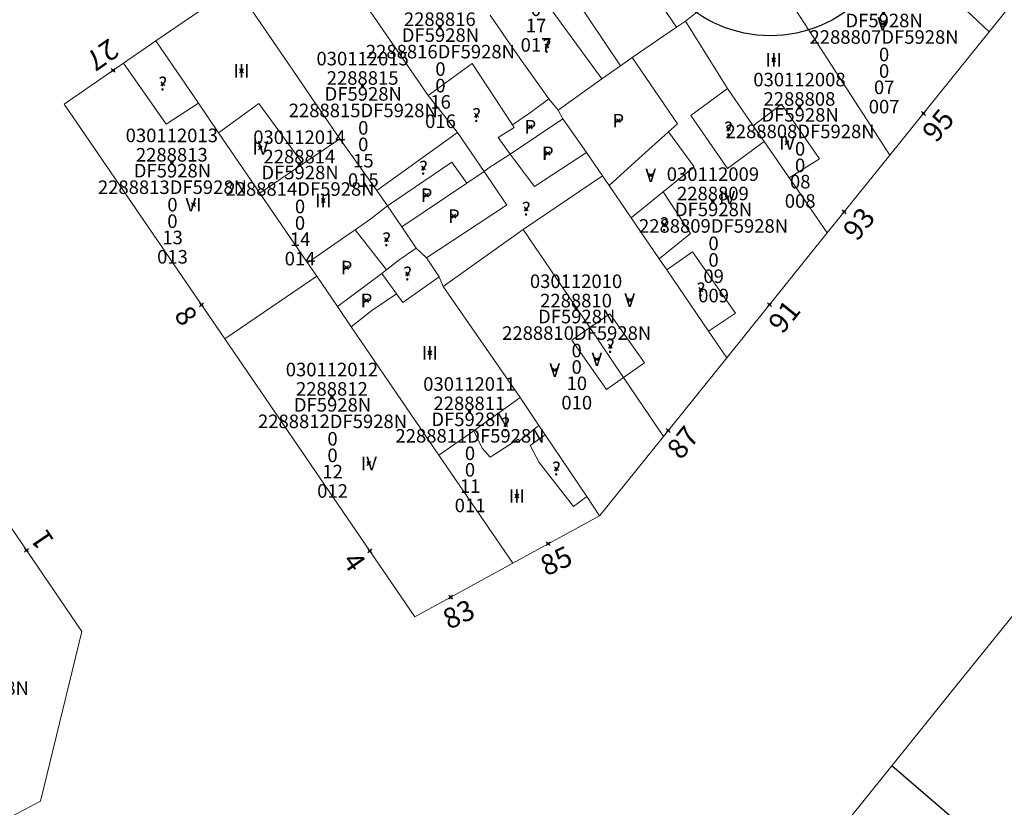
# Model space of a CAD drawing. Units: metres. Extents: x 451383 to 452893, y 4598080 to 4599880.
# Drawn here: x 452019 to 452070, y 4598539 to 4598580 of the extents above; entities that cross this region are included whole.
import ezdxf
from ezdxf.enums import TextEntityAlignment as Align

# ---------------------------------------------------------------- set-up
doc = ezdxf.new("R2010")
doc.units = ezdxf.units.M
doc.header["$MEASUREMENT"] = 0
doc.header["$PDMODE"] = 35
doc.header["$PDSIZE"] = 0.1
for name, color, linetype in [('2_CQPM_ILLES_NOVES', 6, 'Continuous'), ('2_CQPM_PARCELLES_NOVES', 31, 'Continuous'), ('2_CQPM_VOLUMETRIES_NOVES', 4, 'Continuous'), ('CQPM_ILLES_CODIGIS', 3, 'Continuous'), ('CQPM_ILLES_IDENT', 3, 'Continuous'), ('CQPM_ILLES_U', 3, 'Continuous'), ('CQPM_ILLES_UTM', 3, 'Continuous'), ('CQPM_NUMPOL', 6, 'Continuous'), ('CQPM_NUMPOL_CODGIS', 6, 'Continuous'), ('CQPM_NUMPOL_DISTAL', 7, 'Continuous'), ('CQPM_NUMPOL_IDENT', 6, 'Continuous'), ('CQPM_NUMPOL_NUM', 6, 'Continuous'), ('CQPM_NUMPOL_NUMEDIF', 6, 'Continuous'), ('CQPM_NUMPOL_UTM', 6, 'Continuous'), ('CQPM_PARCEL_U', 2, 'Continuous'), ('CQPM_PARCEL_U_CODGIS', 2, 'Continuous'), ('CQPM_PARCEL_U_IDENT', 2, 'Continuous'), ('CQPM_PARCEL_U_NUMGIS', 2, 'Continuous'), ('CQPM_PARCEL_U_UTM', 2, 'Continuous'), ('CQPM_VOLUMETRIA_BLOC', 1, 'Continuous'), ('CQPM_VOLUMETRIA_CODGIS', 1, 'Continuous'), ('CQPM_VOLUMETRIA_IDENT', 1, 'Continuous'), ('CQPM_VOLUMETRIA_NUMEDIF', 1, 'Continuous'), ('CQPM_VOLUMETRIA_PLANTES', 1, 'Continuous')]:
    doc.layers.add(name, color=color, linetype=linetype)
doc.styles.add('ARIAL', font='arial.ttf')

# ---------------------------------------------------------------- blocks, each defined once
blk = doc.blocks.new('CQPM_NUMPOL')
at = {"layer": 'CQPM_NUMPOL_IDENT'}
blk.add_point((0, 0), dxfattribs=at)
at = {"layer": 'CQPM_NUMPOL_CODGIS'}
blk.add_attdef('CODI_GIS', text='', height=0.7, dxfattribs=at).set_placement((0, -1), align=Align.CENTER)
at = {"layer": 'CQPM_NUMPOL_NUM', "color": 0}
blk.add_attdef('NUMERO', text='', height=0.7, dxfattribs=at).set_placement((0, -1), align=Align.CENTER)
at = {"layer": 'CQPM_NUMPOL_NUMEDIF'}
blk.add_attdef('NUM_EDIFICI', text='', height=0.7, dxfattribs=at).set_placement((0, -1), align=Align.CENTER)
at = {"layer": 'CQPM_NUMPOL_UTM'}
blk.add_attdef('UTM', text='', height=0.7, dxfattribs=at).set_placement((0, -1), align=Align.CENTER)
blk = doc.blocks.new('CQPM_ILLES')
at = {"layer": 'CQPM_ILLES_IDENT'}
blk.add_circle((0, 0), 6.705, dxfattribs=at)
blk.add_point((0, 0), dxfattribs=at)
at = {"layer": 'CQPM_ILLES_CODIGIS', "color": 3, "style": 'ARIAL'}
blk.add_attdef('CODI_GIS', text='', height=2, dxfattribs=at).set_placement((-0.099, -1.116), align=Align.MIDDLE_CENTER)
at = {"layer": 'CQPM_ILLES_UTM', "color": 3, "style": 'ARIAL'}
blk.add_attdef('UTM_ILLA', text='', height=2, dxfattribs=at).set_placement((-0.155, 1.819), align=Align.MIDDLE_CENTER)
blk = doc.blocks.new('CQPM_VOLUMETRIA')
at = {"layer": 'CQPM_VOLUMETRIA_IDENT'}
blk.add_point((0, 0), dxfattribs=at)
at = {"layer": 'CQPM_VOLUMETRIA_CODGIS'}
blk.add_attdef('CODI_GIS', text='', height=0.7, dxfattribs=at).set_placement((0, -1), align=Align.CENTER)
at = {"layer": 'CQPM_VOLUMETRIA_NUMEDIF'}
blk.add_attdef('NUM_EDIFICI', text='', height=0.7, dxfattribs=at).set_placement((0, -1), align=Align.CENTER)
at = {"layer": 'CQPM_VOLUMETRIA_PLANTES'}
blk.add_attdef('PLANTES', text='', height=0.7, dxfattribs=at).set_placement((0, 0), align=Align.MIDDLE_CENTER)
blk = doc.blocks.new('CQPM_PARCEL_U')
at = {"layer": 'CQPM_PARCEL_U_IDENT'}
blk.add_point((0, 0), dxfattribs=at)
at = {"layer": 'CQPM_PARCEL_U_CODGIS'}
blk.add_attdef('CODI_GIS', text='', height=0.7, dxfattribs=at).set_placement((0, 1.069), align=Align.CENTER)
at = {"layer": 'CQPM_PARCEL_U_NUMGIS'}
blk.add_attdef('PARCEL_GIS', text='', height=0.7, dxfattribs=at).set_placement((0.035, -5.2), align=Align.CENTER)
at = {"layer": 'CQPM_PARCEL_U_UTM'}
blk.add_attdef('UTM', text='', height=0.7, dxfattribs=at).set_placement((0, 0.069), align=Align.CENTER)

msp = doc.modelspace()

# ---------------------------------------------------------------- linework, layer by layer
at = {"layer": '2_CQPM_ILLES_NOVES', "linetype": 'Continuous', "lineweight": 0}
for points in [[(452073.746, 4598585.258), (452068.747, 4598579.053)], [(452025.689, 4598578.578), (452029.798, 4598581.406)], [(452068.747, 4598579.053), (452063.606, 4598572.671)], [(452024.017, 4598577.426), (452025.689, 4598578.578)], [(452029.246, 4598563.191), (452020.946, 4598575.312), (452024.017, 4598577.426)], [(452063.606, 4598572.671), (452060.379, 4598568.666)], [(452060.379, 4598568.666), (452055.184, 4598562.219)], [(452044.124, 4598551.613), (452039.067, 4598548.848), (452029.246, 4598563.191)], [(452055.184, 4598562.219), (452051.908, 4598558.151)], [(452051.908, 4598558.151), (452048.622, 4598554.073), (452048.604, 4598554.063)], [(452015.542, 4598537.127), (452019.732, 4598539.317), (452021.861, 4598548.083), (452016.155, 4598556.434)], [(452063.721, 4598541.157), (452067.025, 4598545.256), (452073.181, 4598552.894), (452074.279, 4598554.257), (452076.07, 4598556.479)], [(452048.604, 4598554.063), (452044.124, 4598551.613)], [(452055.95, 4598531.516), (452063.721, 4598541.157)]]:
    msp.add_lwpolyline(points, dxfattribs=at)
at = {"layer": '2_CQPM_PARCELLES_NOVES', "linetype": 'Continuous', "lineweight": 0}
for points in [[(452039.747, 4598575.751), (452033.908, 4598584.235)], [(452032.992, 4598576.734), (452029.798, 4598581.406)], [(452063.606, 4598572.671), (452058.187, 4598581.062)], [(452068.747, 4598579.053), (452066.67, 4598581.013)], [(452052.587, 4598579.282), (452051.847, 4598580.362)], [(452053.649, 4598580.074), (452053.047, 4598579.592)], [(452043.822, 4598578.657), (452042.965, 4598579.901)], [(452052.587, 4598579.282), (452053.047, 4598579.592)], [(452053.047, 4598579.592), (452055.216, 4598576.123)], [(452050.29, 4598577.712), (452052.587, 4598579.282)], [(452027.889, 4598575.359), (452025.689, 4598578.578)], [(452044.49, 4598577.688), (452043.822, 4598578.657)], [(452044.779, 4598577.269), (452044.49, 4598577.688)], [(452049.697, 4598577.295), (452050.29, 4598577.712)], [(452045.997, 4598575.592), (452044.779, 4598577.269)], [(452048.725, 4598576.611), (452049.697, 4598577.295)], [(452033.679, 4598575.729), (452032.992, 4598576.734)], [(452046.476, 4598575.004), (452048.725, 4598576.611)], [(452055.216, 4598576.123), (452056.549, 4598574.198)], [(452035.189, 4598573.519), (452033.679, 4598575.729)], [(452041.267, 4598573.852), (452039.747, 4598575.751)], [(452046.476, 4598575.004), (452045.997, 4598575.592)], [(452028.929, 4598573.838), (452027.889, 4598575.359)], [(452046.707, 4598574.552), (452046.476, 4598575.004)], [(452046.707, 4598574.552), (452043.997, 4598572.732)], [(452047.938, 4598572.819), (452046.707, 4598574.552)], [(452042.644, 4598571.833), (452041.267, 4598573.852)], [(452056.549, 4598574.198), (452057.111, 4598573.386)], [(452031.061, 4598570.72), (452028.929, 4598573.838)], [(452037.097, 4598570.852), (452035.189, 4598573.519)], [(452057.111, 4598573.386), (452057.575, 4598572.716)], [(452043.997, 4598572.732), (452042.837, 4598571.992)], [(452048.765, 4598571.609), (452047.938, 4598572.819)], [(452057.575, 4598572.716), (452058.415, 4598571.502)], [(452041.747, 4598571.232), (452042.644, 4598571.833)], [(452042.837, 4598571.992), (452042.644, 4598571.833)], [(452049.103, 4598571.114), (452048.765, 4598571.609)], [(452058.415, 4598571.502), (452058.659, 4598571.15)], [(452037.647, 4598570.062), (452037.097, 4598570.852)], [(452038.387, 4598568.972), (452041.747, 4598571.232)], [(452050.245, 4598569.444), (452049.103, 4598571.114)], [(452058.659, 4598571.15), (452060.379, 4598568.666)], [(452033.52, 4598567.123), (452031.061, 4598570.72)], [(452038.387, 4598568.972), (452037.647, 4598570.062)], [(452051.699, 4598567.318), (452050.245, 4598569.444)], [(452039.127, 4598567.882), (452038.387, 4598568.972)], [(452039.127, 4598567.882), (452038.406, 4598567.381), (452038.259, 4598567.278)], [(452039.127, 4598567.882), (452039.664, 4598567.372)], [(452038.259, 4598567.278), (452037.597, 4598566.752)], [(452039.664, 4598567.372), (452040.317, 4598566.392)], [(452052.081, 4598566.758), (452051.699, 4598567.318)], [(452033.999, 4598566.422), (452033.52, 4598567.123)], [(452037.597, 4598566.752), (452037.367, 4598566.572)], [(452054.244, 4598563.594), (452052.081, 4598566.758)], [(452033.999, 4598566.422), (452029.246, 4598563.191)], [(452033.999, 4598566.422), (452035.064, 4598564.865)], [(452037.367, 4598566.572), (452035.064, 4598564.865)], [(452040.317, 4598566.392), (452040.537, 4598565.902)], [(452040.537, 4598565.902), (452044.517, 4598560.162)], [(452035.779, 4598563.818), (452035.064, 4598564.865)], [(452040.313, 4598557.188), (452035.779, 4598563.818)], [(452055.184, 4598562.219), (452054.244, 4598563.594)], [(452044.517, 4598560.162), (452045.477, 4598558.722)], [(452045.477, 4598558.722), (452045.807, 4598558.232)], [(452045.807, 4598558.232), (452047.947, 4598555.052)], [(452044.124, 4598551.613), (452040.313, 4598557.188)], [(452047.947, 4598555.052), (452048.604, 4598554.063)]]:
    msp.add_lwpolyline(points, dxfattribs=at)
at = {"layer": '2_CQPM_VOLUMETRIES_NOVES', "linetype": 'Continuous', "lineweight": 0}
for points in [[(452049.697, 4598577.295), (452047.27, 4598580.923), (452050.047, 4598583.012)], [(452045.183, 4598581.486), (452048.725, 4598576.611)], [(452024.017, 4598577.426), (452026.216, 4598574.275), (452027.889, 4598575.359)], [(452044.113, 4598574.237), (452042.027, 4598577.408), (452039.747, 4598575.751)], [(452055.216, 4598576.123), (452053.319, 4598574.72), (452055.214, 4598571.982), (452057.111, 4598573.386)], [(452044.113, 4598574.237), (452045.042, 4598574.888), (452045.997, 4598575.592)], [(452028.929, 4598573.838), (452031.007, 4598575.34), (452032.689, 4598573.032)], [(452056.549, 4598574.198), (452058.019, 4598575.312), (452059.978, 4598572.492), (452058.415, 4598571.502)], [(452037.097, 4598570.852), (452041.267, 4598573.852)], [(452043.367, 4598573.582), (452044.198, 4598574.108), (452044.113, 4598574.237)], [(452052.174, 4598573.889), (452053.495, 4598572.071), (452051.9, 4598570.782)], [(452034.08, 4598572.767), (452035.189, 4598573.519)], [(452043.997, 4598572.732), (452043.367, 4598573.582)], [(452032.689, 4598573.032), (452033.279, 4598572.223)], [(452033.279, 4598572.223), (452034.08, 4598572.767)], [(452037.647, 4598570.062), (452040.977, 4598572.322)], [(452040.977, 4598572.322), (452041.747, 4598571.232)], [(452045.246, 4598571.054), (452044.206, 4598572.452), (452043.997, 4598572.732)], [(452045.246, 4598571.054), (452047.938, 4598572.819)], [(452031.061, 4598570.72), (452033.279, 4598572.223)], [(452043.816, 4598570.105), (452043.757, 4598570.192), (452042.644, 4598571.833)], [(452044.672, 4598568.84), (452048.765, 4598571.609)], [(452051.699, 4598567.318), (452053.303, 4598568.626), (452051.9, 4598570.782)], [(452039.664, 4598567.372), (452043.705, 4598570.032), (452043.816, 4598570.105)], [(452035.978, 4598568.827), (452036.797, 4598569.394)], [(452033.52, 4598567.123), (452035.549, 4598568.53), (452035.978, 4598568.827)], [(452035.978, 4598568.827), (452037.597, 4598566.752)], [(452040.537, 4598565.902), (452044.672, 4598568.84)], [(452044.672, 4598568.84), (452048.117, 4598563.772)], [(452038.127, 4598565.522), (452037.367, 4598566.572)], [(452038.127, 4598565.522), (452036.853, 4598564.652), (452035.779, 4598563.818)], [(452048.117, 4598563.772), (452049.147, 4598564.492), (452050.927, 4598561.962), (452049.847, 4598561.202)], [(452049.847, 4598561.202), (452048.967, 4598560.582), (452047.187, 4598563.122), (452048.117, 4598563.772)], [(452048.117, 4598563.772), (452049.847, 4598561.202)], [(452049.847, 4598561.202), (452051.908, 4598558.151)], [(452042.111, 4598558.453), (452042.343, 4598558.616), (452043.344, 4598559.321)], [(452045.477, 4598558.722), (452044.477, 4598557.922), (452044.407, 4598558.012)], [(452040.313, 4598557.188), (452042.111, 4598558.453)], [(452042.111, 4598558.453), (452042.553, 4598557.548), (452042.957, 4598557.092), (452044.407, 4598558.012)], [(452047.947, 4598555.052), (452047.257, 4598554.532), (452045.49, 4598556.815), (452045.017, 4598557.682), (452045.807, 4598558.232)]]:
    msp.add_lwpolyline(points, dxfattribs=at)
at = {"layer": '2_CQPM_VOLUMETRIES_NOVES', "linetype": 'Continuous', "lineweight": 0, "flags": 128}
for points in [[(452050.29, 4598577.712), (452052.633, 4598574.303), (452052.174, 4598573.889)], [(452052.174, 4598573.889), (452050.639, 4598572.502), (452049.103, 4598571.114)], [(452051.9, 4598570.782), (452050.245, 4598569.444)], [(452036.797, 4598569.394), (452037.647, 4598570.062)], [(452052.081, 4598566.758), (452053.421, 4598567.685), (452055.634, 4598564.514), (452054.244, 4598563.594)], [(452040.317, 4598566.392), (452038.447, 4598565.072), (452038.127, 4598565.522)], [(452043.344, 4598559.321), (452044.517, 4598560.162)]]:
    msp.add_lwpolyline(points, dxfattribs=at)
at = {"layer": '2_CQPM_VOLUMETRIES_NOVES'}
msp.add_lwpolyline([(452076.07, 4598556.479), (452086.702, 4598548.059), (452073.752, 4598532.509), (452063.721, 4598541.157)], dxfattribs=at)

# ---------------------------------------------------------------- block references
at = {"layer": 'CQPM_ILLES_U'}
ref = msp.add_blockref('CQPM_ILLES', (452057.431, 4598585.548), dxfattribs=dict(at, xscale=1.000001550400009, yscale=1.000001550400009, zscale=1.000001550400009, rotation=359.9995652666707))
ref.add_attrib('UTM_ILLA', '22888', dxfattribs={"layer": 'CQPM_ILLES_UTM', "color": 100, "height": 2, "rotation": 359.9996, "style": 'ARIAL'}).set_placement((452057.276, 4598587.366), align=Align.MIDDLE_CENTER)
ref.add_attrib('CODI_GIS', '030112', dxfattribs={"layer": 'CQPM_ILLES_CODIGIS', "color": 3, "height": 2, "rotation": 359.9996, "style": 'ARIAL'}).set_placement((452057.332, 4598584.431), align=Align.MIDDLE_CENTER)
at = {"layer": 'CQPM_NUMPOL'}
ref = msp.add_blockref('CQPM_NUMPOL', (452065.345, 4598574.831), dxfattribs=dict(at, xscale=1.500002325685724, yscale=1.500002325685724, zscale=1.0000015504, rotation=50.99956526242589))
ref.add_attrib('NUMERO', '95', dxfattribs={"layer": 'CQPM_NUMPOL_NUM', "color": 0, "height": 1.05, "rotation": 50.9996}).set_placement((452066.511, 4598573.887), align=Align.CENTER)
ref = msp.add_blockref('CQPM_NUMPOL', (452061.253, 4598569.751), dxfattribs=dict(at, xscale=1.500002325685724, yscale=1.500002325685724, zscale=1.0000015504, rotation=50.99956526242589))
ref.add_attrib('NUMERO', '93', dxfattribs={"layer": 'CQPM_NUMPOL_NUM', "color": 0, "height": 1.05, "rotation": 50.9996}).set_placement((452062.418, 4598568.807), align=Align.CENTER)
ref = msp.add_blockref('CQPM_NUMPOL', (452057.394, 4598564.961), dxfattribs=dict(at, xscale=1.500002325685724, yscale=1.500002325685724, zscale=1.0000015504, rotation=50.99956526242589))
ref.add_attrib('NUMERO', '91', dxfattribs={"layer": 'CQPM_NUMPOL_NUM', "color": 0, "height": 1.05, "rotation": 50.9996}).set_placement((452058.559, 4598564.017), align=Align.CENTER)
ref = msp.add_blockref('CQPM_NUMPOL', (452052.155, 4598558.458), dxfattribs=dict(at, xscale=1.500002325685724, yscale=1.500002325685724, zscale=1.0000015504, rotation=50.99956526242589))
ref.add_attrib('NUMERO', '87', dxfattribs={"layer": 'CQPM_NUMPOL_NUM', "color": 0, "height": 1.05, "rotation": 50.9996}).set_placement((452053.321, 4598557.514), align=Align.CENTER)
ref = msp.add_blockref('CQPM_NUMPOL', (452045.958, 4598552.616), dxfattribs=dict(at, xscale=1.500002325563389, yscale=1.500002325563389, zscale=1.0000015504, rotation=24.99956526680247))
ref.add_attrib('NUMERO', '85', dxfattribs={"layer": 'CQPM_NUMPOL_NUM', "color": 0, "height": 1.05, "rotation": 24.9996}).set_placement((452046.592, 4598551.257), align=Align.CENTER)
at = {"layer": 'CQPM_NUMPOL_DISTAL'}
ref = msp.add_blockref('CQPM_NUMPOL', (452023.48, 4598577.057), dxfattribs=dict(at, xscale=1.500002325888592, yscale=1.500002325888592, zscale=1.0000015504, rotation=214.9995652825542))
ref.add_attrib('NUMERO', '27', dxfattribs={"layer": 'CQPM_NUMPOL_NUM', "color": 0, "height": 1.05, "rotation": 214.9996}).set_placement((452022.62, 4598578.285), align=Align.CENTER)
ref = msp.add_blockref('CQPM_NUMPOL', (452028.043, 4598564.948), dxfattribs=dict(at, xscale=1.500002325812227, yscale=1.500002325812227, zscale=1.0000015504, rotation=304.9995652628829))
ref.add_attrib('NUMERO', '8', dxfattribs={"layer": 'CQPM_NUMPOL_NUM', "color": 0, "height": 1.05, "rotation": 304.9996}).set_placement((452026.814, 4598564.088), align=Align.CENTER)
ref = msp.add_blockref('CQPM_NUMPOL', (452018.997, 4598552.275), dxfattribs=dict(at, xscale=1.500002325505911, yscale=1.500002325505911, zscale=1.0000015504, rotation=123.9995652600483))
ref.add_attrib('NUMERO', '1', dxfattribs={"layer": 'CQPM_NUMPOL_NUM', "color": 0, "height": 1.05, "rotation": 123.9996}).set_placement((452020.24, 4598553.114), align=Align.CENTER)
ref = msp.add_blockref('CQPM_NUMPOL', (452036.737, 4598552.251), dxfattribs=dict(at, xscale=1.500002325812227, yscale=1.500002325812227, zscale=1.0000015504, rotation=304.9995652628829))
ref.add_attrib('NUMERO', '4', dxfattribs={"layer": 'CQPM_NUMPOL_NUM', "color": 0, "height": 1.05, "rotation": 304.9996}).set_placement((452035.508, 4598551.391), align=Align.CENTER)
ref = msp.add_blockref('CQPM_NUMPOL', (452040.92, 4598549.861), dxfattribs=dict(at, xscale=1.500002325563389, yscale=1.500002325563389, zscale=1.0000015504, rotation=24.99956526680247))
ref.add_attrib('NUMERO', '83', dxfattribs={"layer": 'CQPM_NUMPOL_NUM', "color": 0, "height": 1.05, "rotation": 24.9996}).set_placement((452041.554, 4598548.502), align=Align.CENTER)
at = {"layer": 'CQPM_PARCEL_U', "lineweight": 30}
ref = msp.add_blockref('CQPM_PARCEL_U', (452045.292, 4598583.22), dxfattribs=at)
ref.add_attrib('REFCA_PAR', '0', dxfattribs={"lineweight": 30, "height": 0.7}).set_placement((452045.325, 4598579.86), align=Align.CENTER)
ref.add_attrib('REFCA_POL', '0', dxfattribs={"lineweight": 30, "height": 0.7}).set_placement((452045.325, 4598580.713), align=Align.CENTER)
ref.add_attrib('UTM_TOTAL', '2288817DF5928N', dxfattribs={"lineweight": 30, "height": 0.7}).set_placement((452045.325, 4598581.614), align=Align.CENTER)
ref.add_attrib('UTM', '2288817', dxfattribs={"lineweight": 30, "height": 0.7}).set_placement((452045.292, 4598583.289), align=Align.CENTER)
ref.add_attrib('CODI_GIS', '030112017', dxfattribs={"lineweight": 30, "height": 0.7}).set_placement((452045.292, 4598584.289), align=Align.CENTER)
ref.add_attrib('PARCEL_GIS', '017', dxfattribs={"lineweight": 30, "height": 0.7}).set_placement((452045.328, 4598578.02), align=Align.CENTER)
ref.add_attrib('PARCEL_UTM', '17', dxfattribs={"lineweight": 30, "height": 0.7}).set_placement((452045.332, 4598579.019), align=Align.CENTER)
ref.add_attrib('PLANOL', 'DF5928N', dxfattribs={"lineweight": 30, "height": 0.7}).set_placement((452045.325, 4598582.467), align=Align.CENTER)
ref = msp.add_blockref('CQPM_PARCEL_U', (452063.28, 4598580.033), dxfattribs=at)
ref.add_attrib('REFCA_PAR', '0', dxfattribs={"lineweight": 30, "height": 0.7}).set_placement((452063.313, 4598576.673), align=Align.CENTER)
ref.add_attrib('REFCA_POL', '0', dxfattribs={"lineweight": 30, "height": 0.7}).set_placement((452063.313, 4598577.527), align=Align.CENTER)
ref.add_attrib('UTM_TOTAL', '2288807DF5928N', dxfattribs={"lineweight": 30, "height": 0.7}).set_placement((452063.313, 4598578.427), align=Align.CENTER)
ref.add_attrib('UTM', '2288807', dxfattribs={"lineweight": 30, "height": 0.7}).set_placement((452063.28, 4598580.103), align=Align.CENTER)
ref.add_attrib('CODI_GIS', '030112007', dxfattribs={"lineweight": 30, "height": 0.7}).set_placement((452063.28, 4598581.103), align=Align.CENTER)
ref.add_attrib('PARCEL_GIS', '007', dxfattribs={"lineweight": 30, "height": 0.7}).set_placement((452063.315, 4598574.833), align=Align.CENTER)
ref.add_attrib('PARCEL_UTM', '07', dxfattribs={"lineweight": 30, "height": 0.7}).set_placement((452063.319, 4598575.832), align=Align.CENTER)
ref.add_attrib('PLANOL', 'DF5928N', dxfattribs={"lineweight": 30, "height": 0.7}).set_placement((452063.313, 4598579.28), align=Align.CENTER)
ref = msp.add_blockref('CQPM_PARCEL_U', (452040.356, 4598579.279), dxfattribs=at)
ref.add_attrib('REFCA_PAR', '0', dxfattribs={"lineweight": 30, "height": 0.7}).set_placement((452040.389, 4598575.919), align=Align.CENTER)
ref.add_attrib('REFCA_POL', '0', dxfattribs={"lineweight": 30, "height": 0.7}).set_placement((452040.389, 4598576.772), align=Align.CENTER)
ref.add_attrib('UTM_TOTAL', '2288816DF5928N', dxfattribs={"lineweight": 30, "height": 0.7}).set_placement((452040.389, 4598577.673), align=Align.CENTER)
ref.add_attrib('UTM', '2288816', dxfattribs={"lineweight": 30, "height": 0.7}).set_placement((452040.356, 4598579.348), align=Align.CENTER)
ref.add_attrib('CODI_GIS', '030112016', dxfattribs={"lineweight": 30, "height": 0.7}).set_placement((452040.356, 4598580.348), align=Align.CENTER)
ref.add_attrib('PARCEL_GIS', '016', dxfattribs={"lineweight": 30, "height": 0.7}).set_placement((452040.392, 4598574.079), align=Align.CENTER)
ref.add_attrib('PARCEL_UTM', '16', dxfattribs={"lineweight": 30, "height": 0.7}).set_placement((452040.396, 4598575.078), align=Align.CENTER)
ref.add_attrib('PLANOL', 'DF5928N', dxfattribs={"lineweight": 30, "height": 0.7}).set_placement((452040.389, 4598578.526), align=Align.CENTER)
ref = msp.add_blockref('CQPM_PARCEL_U', (452036.368, 4598576.243), dxfattribs=at)
ref.add_attrib('REFCA_PAR', '0', dxfattribs={"lineweight": 30, "height": 0.7}).set_placement((452036.401, 4598572.883), align=Align.CENTER)
ref.add_attrib('REFCA_POL', '0', dxfattribs={"lineweight": 30, "height": 0.7}).set_placement((452036.401, 4598573.736), align=Align.CENTER)
ref.add_attrib('UTM_TOTAL', '2288815DF5928N', dxfattribs={"lineweight": 30, "height": 0.7}).set_placement((452036.401, 4598574.637), align=Align.CENTER)
ref.add_attrib('UTM', '2288815', dxfattribs={"lineweight": 30, "height": 0.7}).set_placement((452036.368, 4598576.312), align=Align.CENTER)
ref.add_attrib('CODI_GIS', '030112015', dxfattribs={"lineweight": 30, "height": 0.7}).set_placement((452036.368, 4598577.312), align=Align.CENTER)
ref.add_attrib('PARCEL_GIS', '015', dxfattribs={"lineweight": 30, "height": 0.7}).set_placement((452036.404, 4598571.042), align=Align.CENTER)
ref.add_attrib('PARCEL_UTM', '15', dxfattribs={"lineweight": 30, "height": 0.7}).set_placement((452036.408, 4598572.042), align=Align.CENTER)
ref.add_attrib('PLANOL', 'DF5928N', dxfattribs={"lineweight": 30, "height": 0.7}).set_placement((452036.401, 4598575.49), align=Align.CENTER)
ref = msp.add_blockref('CQPM_PARCEL_U', (452058.94, 4598575.161), dxfattribs=at)
ref.add_attrib('REFCA_PAR', '0', dxfattribs={"lineweight": 30, "height": 0.7}).set_placement((452058.973, 4598571.801), align=Align.CENTER)
ref.add_attrib('REFCA_POL', '0', dxfattribs={"lineweight": 30, "height": 0.7}).set_placement((452058.973, 4598572.654), align=Align.CENTER)
ref.add_attrib('UTM_TOTAL', '2288808DF5928N', dxfattribs={"lineweight": 30, "height": 0.7}).set_placement((452058.973, 4598573.555), align=Align.CENTER)
ref.add_attrib('UTM', '2288808', dxfattribs={"lineweight": 30, "height": 0.7}).set_placement((452058.94, 4598575.23), align=Align.CENTER)
ref.add_attrib('CODI_GIS', '030112008', dxfattribs={"lineweight": 30, "height": 0.7}).set_placement((452058.94, 4598576.23), align=Align.CENTER)
ref.add_attrib('PARCEL_GIS', '008', dxfattribs={"lineweight": 30, "height": 0.7}).set_placement((452058.976, 4598569.961), align=Align.CENTER)
ref.add_attrib('PARCEL_UTM', '08', dxfattribs={"lineweight": 30, "height": 0.7}).set_placement((452058.98, 4598570.96), align=Align.CENTER)
ref.add_attrib('PLANOL', 'DF5928N', dxfattribs={"lineweight": 30, "height": 0.7}).set_placement((452058.973, 4598574.408), align=Align.CENTER)
ref = msp.add_blockref('CQPM_PARCEL_U', (452026.509, 4598572.279), dxfattribs=at)
ref.add_attrib('REFCA_PAR', '0', dxfattribs={"lineweight": 30, "height": 0.7}).set_placement((452026.542, 4598568.919), align=Align.CENTER)
ref.add_attrib('REFCA_POL', '0', dxfattribs={"lineweight": 30, "height": 0.7}).set_placement((452026.542, 4598569.772), align=Align.CENTER)
ref.add_attrib('UTM_TOTAL', '2288813DF5928N', dxfattribs={"lineweight": 30, "height": 0.7}).set_placement((452026.542, 4598570.673), align=Align.CENTER)
ref.add_attrib('UTM', '2288813', dxfattribs={"lineweight": 30, "height": 0.7}).set_placement((452026.509, 4598572.348), align=Align.CENTER)
ref.add_attrib('CODI_GIS', '030112013', dxfattribs={"lineweight": 30, "height": 0.7}).set_placement((452026.509, 4598573.348), align=Align.CENTER)
ref.add_attrib('PARCEL_GIS', '013', dxfattribs={"lineweight": 30, "height": 0.7}).set_placement((452026.545, 4598567.079), align=Align.CENTER)
ref.add_attrib('PARCEL_UTM', '13', dxfattribs={"lineweight": 30, "height": 0.7}).set_placement((452026.549, 4598568.078), align=Align.CENTER)
ref.add_attrib('PLANOL', 'DF5928N', dxfattribs={"lineweight": 30, "height": 0.7}).set_placement((452026.542, 4598571.526), align=Align.CENTER)
ref = msp.add_blockref('CQPM_PARCEL_U', (452033.101, 4598572.186), dxfattribs=at)
ref.add_attrib('REFCA_PAR', '0', dxfattribs={"lineweight": 30, "height": 0.7}).set_placement((452033.134, 4598568.826), align=Align.CENTER)
ref.add_attrib('REFCA_POL', '0', dxfattribs={"lineweight": 30, "height": 0.7}).set_placement((452033.134, 4598569.679), align=Align.CENTER)
ref.add_attrib('UTM_TOTAL', '2288814DF5928N', dxfattribs={"lineweight": 30, "height": 0.7}).set_placement((452033.134, 4598570.58), align=Align.CENTER)
ref.add_attrib('UTM', '2288814', dxfattribs={"lineweight": 30, "height": 0.7}).set_placement((452033.101, 4598572.255), align=Align.CENTER)
ref.add_attrib('CODI_GIS', '030112014', dxfattribs={"lineweight": 30, "height": 0.7}).set_placement((452033.101, 4598573.255), align=Align.CENTER)
ref.add_attrib('PARCEL_GIS', '014', dxfattribs={"lineweight": 30, "height": 0.7}).set_placement((452033.136, 4598566.986), align=Align.CENTER)
ref.add_attrib('PARCEL_UTM', '14', dxfattribs={"lineweight": 30, "height": 0.7}).set_placement((452033.14, 4598567.985), align=Align.CENTER)
ref.add_attrib('PLANOL', 'DF5928N', dxfattribs={"lineweight": 30, "height": 0.7}).set_placement((452033.134, 4598571.433), align=Align.CENTER)
ref = msp.add_blockref('CQPM_PARCEL_U', (452054.468, 4598570.279), dxfattribs=at)
ref.add_attrib('REFCA_PAR', '0', dxfattribs={"lineweight": 30, "height": 0.7}).set_placement((452054.501, 4598566.919), align=Align.CENTER)
ref.add_attrib('REFCA_POL', '0', dxfattribs={"lineweight": 30, "height": 0.7}).set_placement((452054.501, 4598567.772), align=Align.CENTER)
ref.add_attrib('UTM_TOTAL', '2288809DF5928N', dxfattribs={"lineweight": 30, "height": 0.7}).set_placement((452054.501, 4598568.673), align=Align.CENTER)
ref.add_attrib('UTM', '2288809', dxfattribs={"lineweight": 30, "height": 0.7}).set_placement((452054.468, 4598570.348), align=Align.CENTER)
ref.add_attrib('CODI_GIS', '030112009', dxfattribs={"lineweight": 30, "height": 0.7}).set_placement((452054.468, 4598571.348), align=Align.CENTER)
ref.add_attrib('PARCEL_GIS', '009', dxfattribs={"lineweight": 30, "height": 0.7}).set_placement((452054.503, 4598565.079), align=Align.CENTER)
ref.add_attrib('PARCEL_UTM', '09', dxfattribs={"lineweight": 30, "height": 0.7}).set_placement((452054.507, 4598566.078), align=Align.CENTER)
ref.add_attrib('PLANOL', 'DF5928N', dxfattribs={"lineweight": 30, "height": 0.7}).set_placement((452054.501, 4598569.526), align=Align.CENTER)
ref = msp.add_blockref('CQPM_PARCEL_U', (452047.396, 4598564.748), dxfattribs=at)
ref.add_attrib('REFCA_PAR', '0', dxfattribs={"lineweight": 30, "height": 0.7}).set_placement((452047.429, 4598561.388), align=Align.CENTER)
ref.add_attrib('REFCA_POL', '0', dxfattribs={"lineweight": 30, "height": 0.7}).set_placement((452047.429, 4598562.242), align=Align.CENTER)
ref.add_attrib('UTM_TOTAL', '2288810DF5928N', dxfattribs={"lineweight": 30, "height": 0.7}).set_placement((452047.429, 4598563.142), align=Align.CENTER)
ref.add_attrib('UTM', '2288810', dxfattribs={"lineweight": 30, "height": 0.7}).set_placement((452047.396, 4598564.817), align=Align.CENTER)
ref.add_attrib('CODI_GIS', '030112010', dxfattribs={"lineweight": 30, "height": 0.7}).set_placement((452047.396, 4598565.817), align=Align.CENTER)
ref.add_attrib('PARCEL_GIS', '010', dxfattribs={"lineweight": 30, "height": 0.7}).set_placement((452047.432, 4598559.548), align=Align.CENTER)
ref.add_attrib('PARCEL_UTM', '10', dxfattribs={"lineweight": 30, "height": 0.7}).set_placement((452047.436, 4598560.547), align=Align.CENTER)
ref.add_attrib('PLANOL', 'DF5928N', dxfattribs={"lineweight": 30, "height": 0.7}).set_placement((452047.429, 4598563.995), align=Align.CENTER)
ref = msp.add_blockref('CQPM_PARCEL_U', (452034.781, 4598560.19), dxfattribs=at)
ref.add_attrib('REFCA_PAR', '0', dxfattribs={"lineweight": 30, "height": 0.7}).set_placement((452034.814, 4598556.83), align=Align.CENTER)
ref.add_attrib('REFCA_POL', '0', dxfattribs={"lineweight": 30, "height": 0.7}).set_placement((452034.814, 4598557.683), align=Align.CENTER)
ref.add_attrib('UTM_TOTAL', '2288812DF5928N', dxfattribs={"lineweight": 30, "height": 0.7}).set_placement((452034.814, 4598558.584), align=Align.CENTER)
ref.add_attrib('UTM', '2288812', dxfattribs={"lineweight": 30, "height": 0.7}).set_placement((452034.781, 4598560.259), align=Align.CENTER)
ref.add_attrib('CODI_GIS', '030112012', dxfattribs={"lineweight": 30, "height": 0.7}).set_placement((452034.781, 4598561.259), align=Align.CENTER)
ref.add_attrib('PARCEL_GIS', '012', dxfattribs={"lineweight": 30, "height": 0.7}).set_placement((452034.816, 4598554.989), align=Align.CENTER)
ref.add_attrib('PARCEL_UTM', '12', dxfattribs={"lineweight": 30, "height": 0.7}).set_placement((452034.82, 4598555.989), align=Align.CENTER)
ref.add_attrib('PLANOL', 'DF5928N', dxfattribs={"lineweight": 30, "height": 0.7}).set_placement((452034.814, 4598559.437), align=Align.CENTER)
ref = msp.add_blockref('CQPM_PARCEL_U', (452041.884, 4598559.442), dxfattribs=at)
ref.add_attrib('REFCA_PAR', '0', dxfattribs={"lineweight": 30, "height": 0.7}).set_placement((452041.917, 4598556.082), align=Align.CENTER)
ref.add_attrib('REFCA_POL', '0', dxfattribs={"lineweight": 30, "height": 0.7}).set_placement((452041.917, 4598556.936), align=Align.CENTER)
ref.add_attrib('UTM_TOTAL', '2288811DF5928N', dxfattribs={"lineweight": 30, "height": 0.7}).set_placement((452041.917, 4598557.836), align=Align.CENTER)
ref.add_attrib('UTM', '2288811', dxfattribs={"lineweight": 30, "height": 0.7}).set_placement((452041.884, 4598559.512), align=Align.CENTER)
ref.add_attrib('CODI_GIS', '030112011', dxfattribs={"lineweight": 30, "height": 0.7}).set_placement((452041.884, 4598560.512), align=Align.CENTER)
ref.add_attrib('PARCEL_GIS', '011', dxfattribs={"lineweight": 30, "height": 0.7}).set_placement((452041.92, 4598554.242), align=Align.CENTER)
ref.add_attrib('PARCEL_UTM', '11', dxfattribs={"lineweight": 30, "height": 0.7}).set_placement((452041.924, 4598555.241), align=Align.CENTER)
ref.add_attrib('PLANOL', 'DF5928N', dxfattribs={"lineweight": 30, "height": 0.7}).set_placement((452041.917, 4598558.69), align=Align.CENTER)
ref = msp.add_blockref('CQPM_PARCEL_U', (452015.243, 4598546.419), dxfattribs=at)
ref.add_attrib('REFCA_PAR', '0', dxfattribs={"lineweight": 30, "height": 0.7}).set_placement((452015.275, 4598543.059), align=Align.CENTER)
ref.add_attrib('REFCA_POL', '0', dxfattribs={"lineweight": 30, "height": 0.7}).set_placement((452015.275, 4598543.912), align=Align.CENTER)
ref.add_attrib('UTM_TOTAL', '2188713DF5928N', dxfattribs={"lineweight": 30, "height": 0.7}).set_placement((452015.275, 4598544.813), align=Align.CENTER)
ref.add_attrib('UTM', '2188713', dxfattribs={"lineweight": 30, "height": 0.7}).set_placement((452015.243, 4598546.488), align=Align.CENTER)
ref.add_attrib('CODI_GIS', '030424013', dxfattribs={"lineweight": 30, "height": 0.7}).set_placement((452015.243, 4598547.488), align=Align.CENTER)
ref.add_attrib('PARCEL_GIS', '013', dxfattribs={"lineweight": 30, "height": 0.7}).set_placement((452015.278, 4598541.219), align=Align.CENTER)
ref.add_attrib('PARCEL_UTM', '13', dxfattribs={"lineweight": 30, "height": 0.7}).set_placement((452015.282, 4598542.218), align=Align.CENTER)
ref.add_attrib('PLANOL', 'DF5928N', dxfattribs={"lineweight": 30, "height": 0.7}).set_placement((452015.275, 4598545.666), align=Align.CENTER)
at = {"layer": 'CQPM_VOLUMETRIA_BLOC'}
ref = msp.add_blockref('CQPM_VOLUMETRIA', (452063.239, 4598579.448), dxfattribs=dict(at, xscale=1.000001550400009, yscale=1.000001550400009, zscale=1.000001550400009, rotation=359.9995652666707))
ref.add_attrib('PLANTES', 'V', dxfattribs={"layer": 'CQPM_VOLUMETRIA_PLANTES', "height": 0.7, "rotation": 359.9996}).set_placement((452063.239, 4598579.448), align=Align.MIDDLE_CENTER)
ref = msp.add_blockref('CQPM_VOLUMETRIA', (452045.892, 4598578.311), dxfattribs=dict(at, xscale=1.000001550389833, yscale=1.000001550389833, zscale=1.000001550389833, rotation=359.9995652698055))
ref.add_attrib('PLANTES', '?', dxfattribs={"layer": 'CQPM_VOLUMETRIA_PLANTES', "height": 0.7, "rotation": 359.9996}).set_placement((452045.892, 4598578.311), align=Align.MIDDLE_CENTER)
ref = msp.add_blockref('CQPM_VOLUMETRIA', (452057.608, 4598577.601), dxfattribs=dict(at, xscale=1.000001550400009, yscale=1.000001550400009, zscale=1.000001550400009, rotation=359.9995652666707))
ref.add_attrib('PLANTES', 'III', dxfattribs={"layer": 'CQPM_VOLUMETRIA_PLANTES', "height": 0.7, "rotation": 359.9996}).set_placement((452057.608, 4598577.601), align=Align.MIDDLE_CENTER)
ref = msp.add_blockref('CQPM_VOLUMETRIA', (452030.109, 4598577.03), dxfattribs=dict(at, xscale=1.000001550400009, yscale=1.000001550400009, zscale=1.000001550400009, rotation=359.9995652666707))
ref.add_attrib('PLANTES', 'III', dxfattribs={"layer": 'CQPM_VOLUMETRIA_PLANTES', "height": 0.7, "rotation": 359.9996}).set_placement((452030.109, 4598577.03), align=Align.MIDDLE_CENTER)
ref = msp.add_blockref('CQPM_VOLUMETRIA', (452026.043, 4598576.367), dxfattribs=dict(at, xscale=1.000001550389833, yscale=1.000001550389833, zscale=1.000001550389833, rotation=359.9995652698055))
ref.add_attrib('PLANTES', '?', dxfattribs={"layer": 'CQPM_VOLUMETRIA_PLANTES', "height": 0.7, "rotation": 359.9996}).set_placement((452026.043, 4598576.367), align=Align.MIDDLE_CENTER)
ref = msp.add_blockref('CQPM_VOLUMETRIA', (452042.255, 4598574.74), dxfattribs=dict(at, xscale=1.000001550389833, yscale=1.000001550389833, zscale=1.000001550389833, rotation=359.9995652698055))
ref.add_attrib('PLANTES', '?', dxfattribs={"layer": 'CQPM_VOLUMETRIA_PLANTES', "height": 0.7, "rotation": 359.9996}).set_placement((452042.255, 4598574.74), align=Align.MIDDLE_CENTER)
ref = msp.add_blockref('CQPM_VOLUMETRIA', (452045.036, 4598574.145), dxfattribs=dict(at, xscale=1.000001550400009, yscale=1.000001550400009, zscale=1.000001550400009, rotation=359.9995652666707))
ref.add_attrib('PLANTES', 'P', dxfattribs={"layer": 'CQPM_VOLUMETRIA_PLANTES', "height": 0.7, "rotation": 359.9996}).set_placement((452045.036, 4598574.145), align=Align.MIDDLE_CENTER)
ref = msp.add_blockref('CQPM_VOLUMETRIA', (452049.579, 4598574.457), dxfattribs=dict(at, xscale=1.000001550400009, yscale=1.000001550400009, zscale=1.000001550400009, rotation=359.9995652666707))
ref.add_attrib('PLANTES', 'P', dxfattribs={"layer": 'CQPM_VOLUMETRIA_PLANTES', "height": 0.7, "rotation": 359.9996}).set_placement((452049.579, 4598574.457), align=Align.MIDDLE_CENTER)
ref = msp.add_blockref('CQPM_VOLUMETRIA', (452055.273, 4598574.045), dxfattribs=dict(at, xscale=1.000001550389833, yscale=1.000001550389833, zscale=1.000001550389833, rotation=359.9995652698055))
ref.add_attrib('PLANTES', '?', dxfattribs={"layer": 'CQPM_VOLUMETRIA_PLANTES', "height": 0.7, "rotation": 359.9996}).set_placement((452055.273, 4598574.045), align=Align.MIDDLE_CENTER)
ref = msp.add_blockref('CQPM_VOLUMETRIA', (452031.086, 4598573.052), dxfattribs=dict(at, xscale=1.000001550400009, yscale=1.000001550400009, zscale=1.000001550400009, rotation=359.9995652666707))
ref.add_attrib('PLANTES', 'IV', dxfattribs={"layer": 'CQPM_VOLUMETRIA_PLANTES', "height": 0.7, "rotation": 359.9996}).set_placement((452031.086, 4598573.052), align=Align.MIDDLE_CENTER)
ref = msp.add_blockref('CQPM_VOLUMETRIA', (452058.299, 4598573.319), dxfattribs=dict(at, xscale=1.000001550400009, yscale=1.000001550400009, zscale=1.000001550400009, rotation=359.9995652666707))
ref.add_attrib('PLANTES', 'IV', dxfattribs={"layer": 'CQPM_VOLUMETRIA_PLANTES', "height": 0.7, "rotation": 359.9996}).set_placement((452058.299, 4598573.319), align=Align.MIDDLE_CENTER)
ref = msp.add_blockref('CQPM_VOLUMETRIA', (452045.936, 4598572.773), dxfattribs=dict(at, xscale=1.000001550400009, yscale=1.000001550400009, zscale=1.000001550400009, rotation=359.9995652666707))
ref.add_attrib('PLANTES', 'P', dxfattribs={"layer": 'CQPM_VOLUMETRIA_PLANTES', "height": 0.7, "rotation": 359.9996}).set_placement((452045.936, 4598572.773), align=Align.MIDDLE_CENTER)
ref = msp.add_blockref('CQPM_VOLUMETRIA', (452039.509, 4598572.022), dxfattribs=dict(at, xscale=1.000001550389833, yscale=1.000001550389833, zscale=1.000001550389833, rotation=359.9995652698055))
ref.add_attrib('PLANTES', '?', dxfattribs={"layer": 'CQPM_VOLUMETRIA_PLANTES', "height": 0.7, "rotation": 359.9996}).set_placement((452039.509, 4598572.022), align=Align.MIDDLE_CENTER)
ref = msp.add_blockref('CQPM_VOLUMETRIA', (452051.254, 4598571.638), dxfattribs=dict(at, xscale=1.000001550400009, yscale=1.000001550400009, zscale=1.000001550400009, rotation=359.9995652666707))
ref.add_attrib('PLANTES', 'V', dxfattribs={"layer": 'CQPM_VOLUMETRIA_PLANTES', "height": 0.7, "rotation": 359.9996}).set_placement((452051.254, 4598571.638), align=Align.MIDDLE_CENTER)
ref = msp.add_blockref('CQPM_VOLUMETRIA', (452039.672, 4598570.609), dxfattribs=dict(at, xscale=1.000001550400009, yscale=1.000001550400009, zscale=1.000001550400009, rotation=359.9995652666707))
ref.add_attrib('PLANTES', 'P', dxfattribs={"layer": 'CQPM_VOLUMETRIA_PLANTES', "height": 0.7, "rotation": 359.9996}).set_placement((452039.672, 4598570.609), align=Align.MIDDLE_CENTER)
ref = msp.add_blockref('CQPM_VOLUMETRIA', (452055.199, 4598570.484), dxfattribs=dict(at, xscale=1.000001550400009, yscale=1.000001550400009, zscale=1.000001550400009, rotation=359.9995652666707))
ref.add_attrib('PLANTES', 'IV', dxfattribs={"layer": 'CQPM_VOLUMETRIA_PLANTES', "height": 0.7, "rotation": 359.9996}).set_placement((452055.199, 4598570.484), align=Align.MIDDLE_CENTER)
ref = msp.add_blockref('CQPM_VOLUMETRIA', (452027.632, 4598570.123), dxfattribs=dict(at, xscale=1.000001550400009, yscale=1.000001550400009, zscale=1.000001550400009, rotation=359.9995652666707))
ref.add_attrib('PLANTES', 'VI', dxfattribs={"layer": 'CQPM_VOLUMETRIA_PLANTES', "height": 0.7, "rotation": 359.9996}).set_placement((452027.632, 4598570.123), align=Align.MIDDLE_CENTER)
ref = msp.add_blockref('CQPM_VOLUMETRIA', (452034.336, 4598570.341), dxfattribs=dict(at, xscale=1.000001550400009, yscale=1.000001550400009, zscale=1.000001550400009, rotation=359.9995652666707))
ref.add_attrib('PLANTES', 'III', dxfattribs={"layer": 'CQPM_VOLUMETRIA_PLANTES', "height": 0.7, "rotation": 359.9996}).set_placement((452034.336, 4598570.341), align=Align.MIDDLE_CENTER)
ref = msp.add_blockref('CQPM_VOLUMETRIA', (452044.824, 4598569.908), dxfattribs=dict(at, xscale=1.000001550389833, yscale=1.000001550389833, zscale=1.000001550389833, rotation=359.9995652698055))
ref.add_attrib('PLANTES', '?', dxfattribs={"layer": 'CQPM_VOLUMETRIA_PLANTES', "height": 0.7, "rotation": 359.9996}).set_placement((452044.824, 4598569.908), align=Align.MIDDLE_CENTER)
ref = msp.add_blockref('CQPM_VOLUMETRIA', (452041.082, 4598569.529), dxfattribs=dict(at, xscale=1.000001550400009, yscale=1.000001550400009, zscale=1.000001550400009, rotation=359.9995652666707))
ref.add_attrib('PLANTES', 'P', dxfattribs={"layer": 'CQPM_VOLUMETRIA_PLANTES', "height": 0.7, "rotation": 359.9996}).set_placement((452041.082, 4598569.529), align=Align.MIDDLE_CENTER)
ref = msp.add_blockref('CQPM_VOLUMETRIA', (452051.962, 4598569.104), dxfattribs=dict(at, xscale=1.000001550389833, yscale=1.000001550389833, zscale=1.000001550389833, rotation=359.9995652698055))
ref.add_attrib('PLANTES', '?', dxfattribs={"layer": 'CQPM_VOLUMETRIA_PLANTES', "height": 0.7, "rotation": 359.9996}).set_placement((452051.962, 4598569.104), align=Align.MIDDLE_CENTER)
ref = msp.add_blockref('CQPM_VOLUMETRIA', (452037.607, 4598568.326), dxfattribs=dict(at, xscale=1.000001550389833, yscale=1.000001550389833, zscale=1.000001550389833, rotation=359.9995652698055))
ref.add_attrib('PLANTES', '?', dxfattribs={"layer": 'CQPM_VOLUMETRIA_PLANTES', "height": 0.7, "rotation": 359.9996}).set_placement((452037.607, 4598568.326), align=Align.MIDDLE_CENTER)
ref = msp.add_blockref('CQPM_VOLUMETRIA', (452035.535, 4598566.873), dxfattribs=dict(at, xscale=1.000001550400009, yscale=1.000001550400009, zscale=1.000001550400009, rotation=359.9995652666707))
ref.add_attrib('PLANTES', 'P', dxfattribs={"layer": 'CQPM_VOLUMETRIA_PLANTES', "height": 0.7, "rotation": 359.9996}).set_placement((452035.535, 4598566.873), align=Align.MIDDLE_CENTER)
ref = msp.add_blockref('CQPM_VOLUMETRIA', (452038.691, 4598566.559), dxfattribs=dict(at, xscale=1.000001550389833, yscale=1.000001550389833, zscale=1.000001550389833, rotation=359.9995652698055))
ref.add_attrib('PLANTES', '?', dxfattribs={"layer": 'CQPM_VOLUMETRIA_PLANTES', "height": 0.7, "rotation": 359.9996}).set_placement((452038.691, 4598566.559), align=Align.MIDDLE_CENTER)
ref = msp.add_blockref('CQPM_VOLUMETRIA', (452053.849, 4598565.739), dxfattribs=dict(at, xscale=1.000001550389833, yscale=1.000001550389833, zscale=1.000001550389833, rotation=359.9995652698055))
ref.add_attrib('PLANTES', '?', dxfattribs={"layer": 'CQPM_VOLUMETRIA_PLANTES', "height": 0.7, "rotation": 359.9996}).set_placement((452053.849, 4598565.739), align=Align.MIDDLE_CENTER)
ref = msp.add_blockref('CQPM_VOLUMETRIA', (452036.567, 4598565.178), dxfattribs=dict(at, xscale=1.000001550400009, yscale=1.000001550400009, zscale=1.000001550400009, rotation=359.9995652666707))
ref.add_attrib('PLANTES', 'P', dxfattribs={"layer": 'CQPM_VOLUMETRIA_PLANTES', "height": 0.7, "rotation": 359.9996}).set_placement((452036.567, 4598565.178), align=Align.MIDDLE_CENTER)
ref = msp.add_blockref('CQPM_VOLUMETRIA', (452050.17, 4598565.19), dxfattribs=dict(at, xscale=1.000001550400009, yscale=1.000001550400009, zscale=1.000001550400009, rotation=359.9995652666707))
ref.add_attrib('PLANTES', 'V', dxfattribs={"layer": 'CQPM_VOLUMETRIA_PLANTES', "height": 0.7, "rotation": 359.9996}).set_placement((452050.17, 4598565.19), align=Align.MIDDLE_CENTER)
ref = msp.add_blockref('CQPM_VOLUMETRIA', (452049.17, 4598562.818), dxfattribs=dict(at, xscale=1.000001550389833, yscale=1.000001550389833, zscale=1.000001550389833, rotation=359.9995652698055))
ref.add_attrib('PLANTES', '?', dxfattribs={"layer": 'CQPM_VOLUMETRIA_PLANTES', "height": 0.7, "rotation": 359.9996}).set_placement((452049.17, 4598562.818), align=Align.MIDDLE_CENTER)
ref = msp.add_blockref('CQPM_VOLUMETRIA', (452039.839, 4598562.474), dxfattribs=dict(at, xscale=1.000001550400009, yscale=1.000001550400009, zscale=1.000001550400009, rotation=359.9995652666707))
ref.add_attrib('PLANTES', 'III', dxfattribs={"layer": 'CQPM_VOLUMETRIA_PLANTES', "height": 0.7, "rotation": 359.9996}).set_placement((452039.839, 4598562.474), align=Align.MIDDLE_CENTER)
ref = msp.add_blockref('CQPM_VOLUMETRIA', (452048.474, 4598562.138), dxfattribs=dict(at, xscale=1.000001550400009, yscale=1.000001550400009, zscale=1.000001550400009, rotation=359.9995652666707))
ref.add_attrib('PLANTES', 'V', dxfattribs={"layer": 'CQPM_VOLUMETRIA_PLANTES', "height": 0.7, "rotation": 359.9996}).set_placement((452048.474, 4598562.138), align=Align.MIDDLE_CENTER)
ref = msp.add_blockref('CQPM_VOLUMETRIA', (452046.296, 4598561.582), dxfattribs=dict(at, xscale=1.000001550400009, yscale=1.000001550400009, zscale=1.000001550400009, rotation=359.9995652666707))
ref.add_attrib('PLANTES', 'V', dxfattribs={"layer": 'CQPM_VOLUMETRIA_PLANTES', "height": 0.7, "rotation": 359.9996}).set_placement((452046.296, 4598561.582), align=Align.MIDDLE_CENTER)
ref = msp.add_blockref('CQPM_VOLUMETRIA', (452043.762, 4598558.776), dxfattribs=dict(at, xscale=1.000001550389833, yscale=1.000001550389833, zscale=1.000001550389833, rotation=359.9995652698055))
ref.add_attrib('PLANTES', '?', dxfattribs={"layer": 'CQPM_VOLUMETRIA_PLANTES', "height": 0.7, "rotation": 359.9996}).set_placement((452043.762, 4598558.776), align=Align.MIDDLE_CENTER)
ref = msp.add_blockref('CQPM_VOLUMETRIA', (452036.692, 4598556.763), dxfattribs=dict(at, xscale=1.000001550400009, yscale=1.000001550400009, zscale=1.000001550400009, rotation=359.9995652666707))
ref.add_attrib('PLANTES', 'IV', dxfattribs={"layer": 'CQPM_VOLUMETRIA_PLANTES', "height": 0.7, "rotation": 359.9996}).set_placement((452036.692, 4598556.763), align=Align.MIDDLE_CENTER)
ref = msp.add_blockref('CQPM_VOLUMETRIA', (452046.382, 4598556.492), dxfattribs=dict(at, xscale=1.000001550389833, yscale=1.000001550389833, zscale=1.000001550389833, rotation=359.9995652698055))
ref.add_attrib('PLANTES', '?', dxfattribs={"layer": 'CQPM_VOLUMETRIA_PLANTES', "height": 0.7, "rotation": 359.9996}).set_placement((452046.382, 4598556.492), align=Align.MIDDLE_CENTER)
ref = msp.add_blockref('CQPM_VOLUMETRIA', (452044.338, 4598555.082), dxfattribs=dict(at, xscale=1.000001550400009, yscale=1.000001550400009, zscale=1.000001550400009, rotation=359.9995652666707))
ref.add_attrib('PLANTES', 'III', dxfattribs={"layer": 'CQPM_VOLUMETRIA_PLANTES', "height": 0.7, "rotation": 359.9996}).set_placement((452044.338, 4598555.082), align=Align.MIDDLE_CENTER)

doc.saveas('drawing.dxf')
